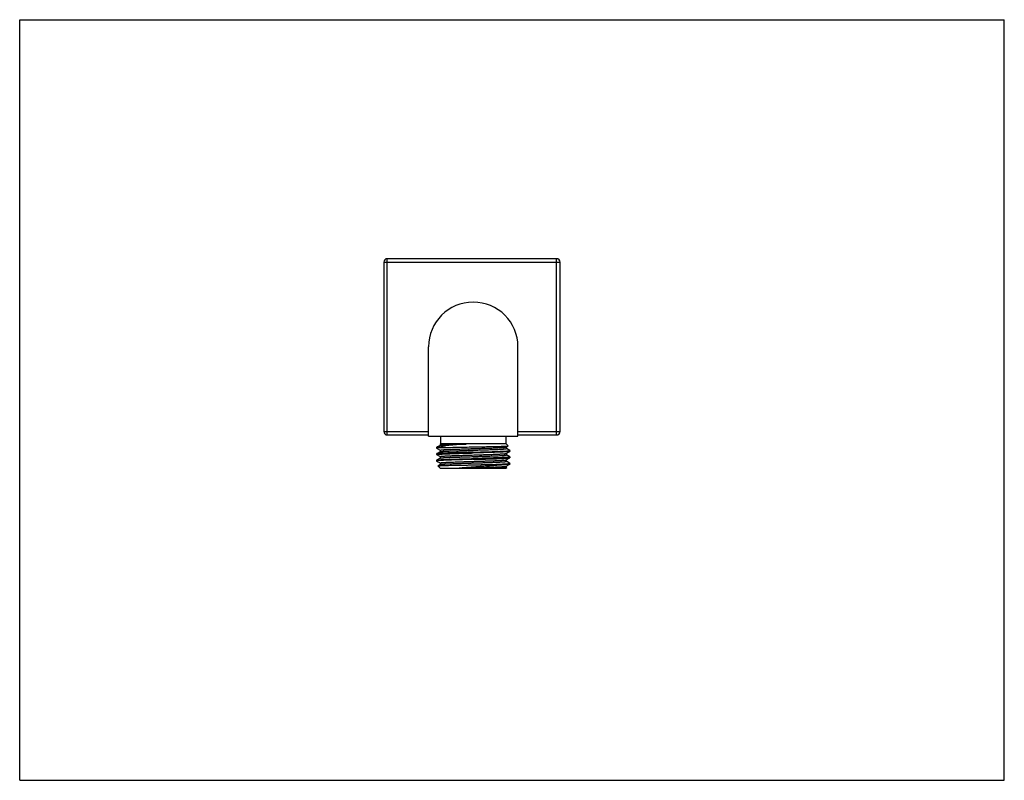
# Model space of a CAD drawing. Units: inches. Extents: x 0 to 11, y 0 to 8.5.
import ezdxf

# ---------------------------------------------------------------- set-up
doc = ezdxf.new("R2010")
doc.units = ezdxf.units.IN
doc.header["$LTSCALE"] = 0.605
doc.header["$MEASUREMENT"] = 0
doc.layers.get('0').update_dxf_attribs({"linetype": 'CONTINUOUS'})

msp = doc.modelspace()

# ---------------------------------------------------------------- linework, layer by layer
at = {"color": 7, "linetype": 'Continuous'}
for p, q in [((0, 0), (0, 8.5)), ((0, 8.5), (11, 8.5)), ((11, 0), (11, 8.5)), ((4.067, 5.789), (4.067, 3.899)), ((4.067, 5.789), (6.037, 5.789)), ((4.107, 3.859), (4.107, 5.829)), ((5.997, 5.829), (4.107, 5.829)), ((5.997, 3.859), (5.997, 5.829)), ((6.037, 3.899), (6.037, 5.789)), ((4.567, 3.844), (4.567, 4.844)), ((5.567, 3.844), (5.567, 4.844)), ((4.067, 3.899), (4.567, 3.899)), ((4.107, 3.859), (4.567, 3.859)), ((5.567, 3.899), (6.037, 3.899)), ((5.567, 3.859), (5.997, 3.859)), ((4.567, 3.844), (5.567, 3.844)), ((4.697, 3.743), (4.662, 3.723)), ((4.702, 3.764), (4.696, 3.758)), ((4.696, 3.758), (4.987, 3.758)), ((4.696, 3.758), (4.696, 3.743)), ((4.702, 3.844), (4.702, 3.764)), ((4.702, 3.764), (5.432, 3.764)), ((5.432, 3.844), (5.432, 3.764)), ((5.432, 3.764), (5.458, 3.737)), ((4.66, 3.722), (4.658, 3.72)), ((4.658, 3.72), (4.755, 3.72)), ((4.658, 3.72), (4.658, 3.712)), ((4.658, 3.712), (4.658, 3.711)), ((4.658, 3.711), (4.696, 3.689)), ((4.697, 3.672), (4.658, 3.65)), ((4.658, 3.65), (4.658, 3.649)), ((4.658, 3.649), (4.658, 3.64)), ((4.658, 3.64), (4.696, 3.618)), ((4.658, 3.64), (4.658, 3.64)), ((4.662, 3.723), (4.66, 3.722)), ((4.696, 3.689), (4.696, 3.672)), ((4.697, 3.672), (4.698, 3.673)), ((5.436, 3.724), (5.458, 3.737)), ((5.436, 3.653), (5.475, 3.675)), ((5.437, 3.707), (5.437, 3.725)), ((5.475, 3.685), (5.437, 3.707)), ((5.437, 3.636), (5.437, 3.653)), ((5.475, 3.614), (5.437, 3.636)), ((5.476, 3.685), (5.475, 3.685)), ((5.476, 3.676), (5.475, 3.675)), ((5.476, 3.685), (5.476, 3.676)), ((4.697, 3.601), (4.658, 3.578)), ((4.658, 3.578), (4.658, 3.569)), ((4.658, 3.578), (4.658, 3.578)), ((4.658, 3.569), (4.658, 3.568)), ((4.658, 3.568), (4.696, 3.546)), ((4.697, 3.529), (4.671, 3.514)), ((4.696, 3.618), (4.696, 3.6)), ((4.696, 3.546), (4.696, 3.529)), ((4.697, 3.601), (4.698, 3.601)), ((5.067, 3.587), (5.19, 3.59)), ((5.19, 3.528), (5.156, 3.527)), ((5.412, 3.527), (5.156, 3.527)), ((5.436, 3.582), (5.475, 3.604)), ((5.436, 3.51), (5.475, 3.532)), ((5.437, 3.564), (5.437, 3.582)), ((5.475, 3.542), (5.437, 3.565)), ((5.475, 3.614), (5.476, 3.613)), ((5.475, 3.604), (5.476, 3.604)), ((5.476, 3.542), (5.475, 3.542)), ((5.476, 3.533), (5.475, 3.532)), ((5.476, 3.613), (5.476, 3.604)), ((5.476, 3.542), (5.476, 3.533)), ((4.671, 3.514), (4.698, 3.487)), ((4.698, 3.487), (5.436, 3.487)), ((5.403, 3.488), (4.911, 3.488)), ((5.439, 3.49), (5.436, 3.487)), ((5.437, 3.493), (5.437, 3.51)), ((5.44, 3.491), (5.437, 3.493)), ((0, 0), (11, 0))]:
    msp.add_line(p, q, dxfattribs=at)
for centre, radius, start, end in [((4.107, 5.789), 0.04, 90, 180), ((5.997, 5.789), 0.04, 0, 90), ((5.067, 4.844), 0.5, 0, 180), ((4.107, 3.899), 0.04, 180, 270), ((5.997, 3.899), 0.04, 270, 360)]:
    msp.add_arc(centre, radius, start, end, dxfattribs=at)
for points, knots in [([(4.987, 3.758), (4.967, 3.757), (4.936, 3.754), (4.896, 3.751), (4.868, 3.749), (4.84, 3.747), (4.814, 3.745), (4.79, 3.743), (4.767, 3.74), (4.746, 3.738), (4.73, 3.736), (4.718, 3.735), (4.71, 3.734), (4.703, 3.733), (4.696, 3.732), (4.69, 3.731), (4.684, 3.73), (4.679, 3.728), (4.674, 3.727), (4.67, 3.726), (4.667, 3.725), (4.665, 3.725), (4.664, 3.724), (4.663, 3.724), (4.662, 3.723), (4.662, 3.723)], [0, 0, 0, 0, 0.188729, 0.279633, 0.367366, 0.45135, 0.531026, 0.605866, 0.6754, 0.739194, 0.79687, 0.823305, 0.848091, 0.871193, 0.89258, 0.912227, 0.930115, 0.946224, 0.960543, 0.973065, 0.983799, 0.9885, 0.992763, 0.996593, 1, 1, 1, 1]), ([(4.697, 3.743), (4.697, 3.744), (4.697, 3.744), (4.698, 3.744), (4.699, 3.744), (4.7, 3.744), (4.701, 3.745), (4.703, 3.745), (4.705, 3.745), (4.709, 3.746), (4.713, 3.746), (4.717, 3.747), (4.723, 3.747), (4.729, 3.748), (4.737, 3.748), (4.75, 3.749), (4.766, 3.75), (4.785, 3.751), (4.805, 3.752), (4.827, 3.753), (4.851, 3.754), (4.876, 3.755), (4.903, 3.755), (4.94, 3.757), (4.968, 3.758), (4.987, 3.758)], [0, 0, 0, 0, 0.00182, 0.004124, 0.006925, 0.010231, 0.014044, 0.018367, 0.028546, 0.040762, 0.054998, 0.071235, 0.08945, 0.109616, 0.1317, 0.18147, 0.238447, 0.302247, 0.37246, 0.448619, 0.530226, 0.616732, 0.707568, 0.802157, 1, 1, 1, 1]), ([(4.755, 3.72), (4.747, 3.719), (4.733, 3.719), (4.717, 3.718), (4.705, 3.717), (4.697, 3.717), (4.689, 3.716), (4.683, 3.716), (4.677, 3.715), (4.673, 3.715), (4.67, 3.714), (4.668, 3.714), (4.666, 3.714), (4.664, 3.714), (4.663, 3.713), (4.661, 3.713), (4.66, 3.713), (4.659, 3.713), (4.659, 3.712), (4.659, 3.712), (4.658, 3.712), (4.658, 3.712), (4.658, 3.712), (4.658, 3.712), (4.658, 3.712), (4.658, 3.712), (4.658, 3.712)], [0, 0, 0, 0, 0.225421, 0.424636, 0.513839, 0.595887, 0.670635, 0.73794, 0.797688, 0.849774, 0.872914, 0.894103, 0.913332, 0.930598, 0.9459, 0.959239, 0.97062, 0.980054, 0.98405, 0.987572, 0.990629, 0.993235, 0.995416, 0.997212, 0.998697, 1, 1, 1, 1]), ([(5.067, 3.667), (5.054, 3.667), (5.028, 3.666), (4.99, 3.665), (4.952, 3.664), (4.915, 3.663), (4.88, 3.662), (4.846, 3.66), (4.815, 3.659), (4.785, 3.658), (4.759, 3.657), (4.738, 3.656), (4.723, 3.656), (4.713, 3.655), (4.703, 3.655), (4.695, 3.654), (4.687, 3.653), (4.68, 3.653), (4.675, 3.652), (4.67, 3.652), (4.667, 3.652), (4.665, 3.651), (4.663, 3.651), (4.662, 3.651), (4.661, 3.65), (4.66, 3.65), (4.659, 3.65), (4.658, 3.65), (4.658, 3.65), (4.658, 3.65)], [0, 0, 0, 0, 0.095015, 0.189219, 0.281681, 0.371595, 0.458156, 0.540571, 0.618099, 0.69004, 0.755743, 0.814617, 0.841323, 0.866129, 0.88898, 0.909821, 0.928609, 0.945303, 0.959866, 0.972267, 0.97765, 0.982486, 0.986772, 0.990507, 0.993691, 0.996329, 0.998426, 0.999277, 1, 1, 1, 1]), ([(4.658, 3.64), (4.658, 3.64), (4.658, 3.64), (4.658, 3.64), (4.658, 3.641), (4.658, 3.641), (4.658, 3.641), (4.659, 3.641), (4.659, 3.641), (4.66, 3.641), (4.661, 3.642), (4.662, 3.642), (4.664, 3.642), (4.666, 3.642), (4.668, 3.643), (4.67, 3.643), (4.673, 3.643), (4.676, 3.644), (4.682, 3.644), (4.689, 3.645), (4.697, 3.645), (4.706, 3.646), (4.716, 3.646), (4.727, 3.647), (4.738, 3.647), (4.755, 3.648), (4.778, 3.649), (4.808, 3.65), (4.84, 3.651), (4.874, 3.652), (4.911, 3.654), (4.948, 3.655), (4.987, 3.656), (5.027, 3.657), (5.053, 3.658), (5.067, 3.658)], [0, 0, 0, 0, 0.000349, 0.000757, 0.001264, 0.001891, 0.002648, 0.003541, 0.004575, 0.005751, 0.008534, 0.011899, 0.015849, 0.020384, 0.025502, 0.031202, 0.037481, 0.044335, 0.05976, 0.077441, 0.097335, 0.119398, 0.143579, 0.169818, 0.198053, 0.228218, 0.294039, 0.366652, 0.445355, 0.529396, 0.617967, 0.710208, 0.805237, 0.902171, 1, 1, 1, 1]), ([(4.696, 3.689), (4.696, 3.689), (4.696, 3.689), (4.696, 3.69), (4.697, 3.69), (4.697, 3.69), (4.697, 3.69), (4.697, 3.69), (4.698, 3.69), (4.698, 3.69), (4.699, 3.691), (4.7, 3.691), (4.702, 3.691), (4.703, 3.691), (4.705, 3.692), (4.707, 3.692), (4.709, 3.692), (4.713, 3.693), (4.718, 3.693), (4.724, 3.694), (4.731, 3.694), (4.739, 3.695), (4.748, 3.695), (4.761, 3.696), (4.779, 3.697), (4.802, 3.698), (4.828, 3.699), (4.856, 3.7), (4.887, 3.701), (4.919, 3.702), (4.952, 3.704), (4.986, 3.705), (5.021, 3.706), (5.057, 3.707), (5.092, 3.708), (5.128, 3.709), (5.163, 3.71), (5.197, 3.711), (5.229, 3.712), (5.26, 3.713), (5.29, 3.714), (5.317, 3.716), (5.342, 3.717), (5.361, 3.718), (5.375, 3.718), (5.385, 3.719), (5.394, 3.719), (5.402, 3.72), (5.409, 3.721), (5.415, 3.721), (5.421, 3.722), (5.425, 3.722), (5.428, 3.722), (5.43, 3.723), (5.431, 3.723), (5.433, 3.723), (5.434, 3.724), (5.435, 3.724), (5.436, 3.724), (5.436, 3.724), (5.436, 3.724), (5.436, 3.724)], [0, 0, 0, 0, 0.000188, 0.000403, 0.000662, 0.000976, 0.001352, 0.001792, 0.002298, 0.002873, 0.00423, 0.005867, 0.007785, 0.009985, 0.012466, 0.015227, 0.018269, 0.021591, 0.029062, 0.037624, 0.04726, 0.057948, 0.069664, 0.082379, 0.110695, 0.142632, 0.177896, 0.216158, 0.257065, 0.300236, 0.345269, 0.391746, 0.439235, 0.487294, 0.535477, 0.583335, 0.630423, 0.676303, 0.72055, 0.762751, 0.802515, 0.839471, 0.873278, 0.903621, 0.917405, 0.93022, 0.942037, 0.95283, 0.962574, 0.971245, 0.978826, 0.985302, 0.988121, 0.990658, 0.992914, 0.994889, 0.996582, 0.997995, 0.999132, 0.999599, 1, 1, 1, 1]), ([(4.696, 3.618), (4.696, 3.618), (4.696, 3.618), (4.696, 3.618), (4.697, 3.618), (4.697, 3.618), (4.697, 3.619), (4.697, 3.619), (4.698, 3.619), (4.698, 3.619), (4.699, 3.619), (4.7, 3.62), (4.702, 3.62), (4.703, 3.62), (4.705, 3.62), (4.707, 3.621), (4.709, 3.621), (4.713, 3.621), (4.718, 3.622), (4.724, 3.622), (4.731, 3.623), (4.739, 3.623), (4.748, 3.624), (4.761, 3.625), (4.779, 3.626), (4.802, 3.627), (4.828, 3.628), (4.856, 3.629), (4.887, 3.63), (4.919, 3.631), (4.952, 3.632), (4.986, 3.633), (5.021, 3.634), (5.057, 3.635), (5.092, 3.636), (5.128, 3.638), (5.163, 3.639), (5.197, 3.64), (5.229, 3.641), (5.26, 3.642), (5.29, 3.643), (5.317, 3.644), (5.342, 3.645), (5.361, 3.646), (5.375, 3.647), (5.385, 3.647), (5.394, 3.648), (5.402, 3.649), (5.409, 3.649), (5.415, 3.65), (5.421, 3.65), (5.425, 3.651), (5.428, 3.651), (5.43, 3.651), (5.431, 3.652), (5.433, 3.652), (5.434, 3.652), (5.435, 3.652), (5.436, 3.653), (5.436, 3.653), (5.436, 3.653), (5.436, 3.653)], [0, 0, 0, 0, 0.000188, 0.000403, 0.000662, 0.000976, 0.001352, 0.001792, 0.002299, 0.002874, 0.004231, 0.005868, 0.007785, 0.009985, 0.012465, 0.015227, 0.01827, 0.021591, 0.029062, 0.037624, 0.04726, 0.057949, 0.069664, 0.082379, 0.110695, 0.142632, 0.177896, 0.216159, 0.257065, 0.300236, 0.345269, 0.391746, 0.439235, 0.487294, 0.535477, 0.583335, 0.630423, 0.676304, 0.72055, 0.762751, 0.802515, 0.839471, 0.873278, 0.903621, 0.917405, 0.93022, 0.942038, 0.952831, 0.962574, 0.971245, 0.978827, 0.985302, 0.988121, 0.990658, 0.992914, 0.994889, 0.996582, 0.997996, 0.999132, 0.999599, 1, 1, 1, 1]), ([(4.698, 3.673), (4.698, 3.673), (4.699, 3.673), (4.7, 3.673), (4.702, 3.673), (4.703, 3.674), (4.705, 3.674), (4.708, 3.674), (4.712, 3.675), (4.717, 3.675), (4.724, 3.676), (4.73, 3.676), (4.738, 3.677), (4.747, 3.677), (4.759, 3.678), (4.777, 3.679), (4.8, 3.68), (4.826, 3.681), (4.853, 3.682), (4.883, 3.683), (4.914, 3.684), (4.947, 3.686), (4.98, 3.687), (5.015, 3.688), (5.05, 3.689), (5.085, 3.69), (5.12, 3.691), (5.154, 3.692), (5.188, 3.693), (5.22, 3.694), (5.252, 3.695), (5.281, 3.696), (5.309, 3.697), (5.334, 3.698), (5.357, 3.699), (5.375, 3.7), (5.387, 3.701), (5.396, 3.702), (5.403, 3.702), (5.41, 3.703), (5.416, 3.703), (5.421, 3.704), (5.424, 3.704), (5.427, 3.704), (5.428, 3.705), (5.43, 3.705), (5.432, 3.705), (5.433, 3.705), (5.434, 3.706), (5.435, 3.706), (5.436, 3.706), (5.436, 3.706), (5.436, 3.706), (5.437, 3.707), (5.437, 3.707), (5.437, 3.707), (5.437, 3.707), (5.437, 3.707), (5.437, 3.707)], [0, 0, 0, 0, 0.00136, 0.002991, 0.004896, 0.007075, 0.009528, 0.012255, 0.018524, 0.02587, 0.034279, 0.043734, 0.054213, 0.065692, 0.078148, 0.105874, 0.137142, 0.17167, 0.209148, 0.249237, 0.291576, 0.335783, 0.38146, 0.428193, 0.475561, 0.523136, 0.570489, 0.617192, 0.662823, 0.706972, 0.749238, 0.789242, 0.82662, 0.861039, 0.892186, 0.919782, 0.93217, 0.943581, 0.953988, 0.963369, 0.971704, 0.978976, 0.982207, 0.985167, 0.987855, 0.99027, 0.992411, 0.994278, 0.995871, 0.997192, 0.997752, 0.998246, 0.998675, 0.999041, 0.999349, 0.999603, 0.999814, 1, 1, 1, 1]), ([(4.698, 3.601), (4.699, 3.601), (4.7, 3.601), (4.701, 3.602), (4.702, 3.602), (4.705, 3.602), (4.708, 3.603), (4.713, 3.603), (4.718, 3.604), (4.725, 3.604), (4.732, 3.605), (4.74, 3.606), (4.748, 3.606), (4.761, 3.607), (4.779, 3.608), (4.802, 3.609), (4.828, 3.61), (4.855, 3.611), (4.885, 3.612), (4.916, 3.613), (4.949, 3.614), (4.982, 3.615), (5.017, 3.616), (5.052, 3.617), (5.087, 3.618), (5.121, 3.62), (5.156, 3.621), (5.189, 3.622), (5.222, 3.623), (5.253, 3.624), (5.282, 3.625), (5.309, 3.626), (5.335, 3.627), (5.358, 3.628), (5.375, 3.629), (5.388, 3.63), (5.396, 3.63), (5.404, 3.631), (5.41, 3.631), (5.417, 3.632), (5.421, 3.632), (5.424, 3.633), (5.427, 3.633), (5.429, 3.633), (5.43, 3.634), (5.432, 3.634), (5.433, 3.634), (5.434, 3.634), (5.435, 3.635), (5.436, 3.635), (5.436, 3.635), (5.436, 3.635), (5.437, 3.635), (5.437, 3.635), (5.437, 3.635), (5.437, 3.636), (5.437, 3.636), (5.437, 3.636)], [0, 0, 0, 0, 0.001462, 0.003195, 0.005201, 0.007479, 0.012851, 0.019306, 0.026828, 0.035404, 0.045017, 0.055644, 0.067261, 0.079846, 0.107798, 0.139251, 0.173923, 0.211504, 0.251657, 0.294023, 0.338221, 0.383854, 0.430515, 0.477783, 0.525235, 0.572445, 0.618989, 0.66445, 0.70842, 0.750504, 0.790326, 0.827527, 0.861776, 0.892764, 0.920216, 0.932538, 0.943888, 0.954239, 0.963568, 0.971858, 0.979089, 0.982303, 0.985247, 0.98792, 0.990321, 0.99245, 0.994307, 0.995891, 0.997205, 0.997762, 0.998253, 0.99868, 0.999045, 0.999351, 0.999604, 0.999815, 1, 1, 1, 1]), ([(4.755, 3.72), (4.765, 3.72), (4.786, 3.72), (4.82, 3.721), (4.857, 3.722), (4.91, 3.723), (4.98, 3.724), (5.037, 3.725), (5.067, 3.726)], [0, 0, 0, 0, 0.098651, 0.207602, 0.325557, 0.451185, 0.7195, 1, 1, 1, 1]), ([(5.067, 3.726), (5.079, 3.726), (5.104, 3.727), (5.141, 3.727), (5.178, 3.728), (5.213, 3.729), (5.247, 3.729), (5.28, 3.73), (5.31, 3.731), (5.338, 3.731), (5.36, 3.732), (5.376, 3.732), (5.387, 3.733), (5.398, 3.733), (5.407, 3.733), (5.416, 3.734), (5.424, 3.734), (5.432, 3.734), (5.438, 3.735), (5.443, 3.735), (5.446, 3.735), (5.448, 3.735), (5.45, 3.736), (5.452, 3.736), (5.454, 3.736), (5.455, 3.736), (5.456, 3.736), (5.457, 3.736), (5.457, 3.737), (5.458, 3.737), (5.458, 3.737), (5.458, 3.737), (5.458, 3.737)], [0, 0, 0, 0, 0.096193, 0.191425, 0.284775, 0.375439, 0.462617, 0.545513, 0.623382, 0.695516, 0.761253, 0.791532, 0.81999, 0.846559, 0.87118, 0.893796, 0.914349, 0.932794, 0.94909, 0.963193, 0.969413, 0.975073, 0.980172, 0.984706, 0.988672, 0.992069, 0.994896, 0.997155, 0.998073, 0.998852, 0.999493, 1, 1, 1, 1]), ([(5.067, 3.667), (5.08, 3.667), (5.107, 3.668), (5.146, 3.669), (5.185, 3.67), (5.223, 3.671), (5.259, 3.672), (5.293, 3.674), (5.325, 3.675), (5.355, 3.676), (5.378, 3.677), (5.395, 3.678), (5.406, 3.678), (5.417, 3.679), (5.427, 3.679), (5.436, 3.68), (5.444, 3.68), (5.451, 3.681), (5.457, 3.681), (5.461, 3.682), (5.463, 3.682), (5.466, 3.682), (5.468, 3.683), (5.47, 3.683), (5.471, 3.683), (5.473, 3.683), (5.473, 3.684), (5.474, 3.684), (5.475, 3.684), (5.475, 3.684), (5.475, 3.684), (5.475, 3.684), (5.476, 3.685), (5.476, 3.685), (5.476, 3.685), (5.476, 3.685)], [0, 0, 0, 0, 0.097827, 0.194763, 0.289793, 0.382033, 0.470604, 0.554645, 0.633349, 0.705961, 0.771782, 0.801947, 0.830183, 0.856421, 0.880602, 0.902666, 0.92256, 0.94024, 0.955666, 0.96252, 0.968799, 0.974498, 0.979616, 0.984151, 0.988102, 0.991467, 0.994251, 0.995426, 0.996459, 0.997352, 0.998109, 0.998736, 0.999243, 0.999651, 1, 1, 1, 1]), ([(5.475, 3.675), (5.475, 3.675), (5.475, 3.675), (5.474, 3.675), (5.474, 3.675), (5.473, 3.674), (5.471, 3.674), (5.47, 3.674), (5.468, 3.674), (5.466, 3.673), (5.463, 3.673), (5.459, 3.673), (5.453, 3.672), (5.446, 3.672), (5.438, 3.671), (5.43, 3.67), (5.421, 3.67), (5.41, 3.669), (5.399, 3.669), (5.388, 3.668), (5.371, 3.668), (5.348, 3.667), (5.319, 3.666), (5.287, 3.664), (5.253, 3.663), (5.218, 3.662), (5.182, 3.661), (5.144, 3.66), (5.105, 3.659), (5.08, 3.658), (5.067, 3.658)], [0, 0, 0, 0, 0.000723, 0.001573, 0.00367, 0.006308, 0.009493, 0.013228, 0.017514, 0.02235, 0.027733, 0.040133, 0.054697, 0.071391, 0.090178, 0.11102, 0.133871, 0.158676, 0.185383, 0.213932, 0.244257, 0.30996, 0.3819, 0.459428, 0.541844, 0.628405, 0.718318, 0.810781, 0.904987, 1, 1, 1, 1]), ([(5.458, 3.737), (5.458, 3.737), (5.458, 3.737), (5.458, 3.737), (5.458, 3.737), (5.458, 3.737), (5.458, 3.737), (5.458, 3.737), (5.458, 3.737), (5.458, 3.737)], [0, 0, 0, 0, 0.331376, 0.460169, 0.570014, 0.668634, 0.766464, 0.874187, 1, 1, 1, 1]), ([(4.658, 3.578), (4.658, 3.578), (4.658, 3.578), (4.659, 3.579), (4.66, 3.579), (4.661, 3.579), (4.662, 3.579), (4.663, 3.58), (4.665, 3.58), (4.667, 3.58), (4.67, 3.58), (4.675, 3.581), (4.68, 3.581), (4.687, 3.582), (4.695, 3.583), (4.703, 3.583), (4.713, 3.584), (4.723, 3.584), (4.734, 3.585), (4.745, 3.585), (4.762, 3.586), (4.785, 3.587), (4.815, 3.588), (4.846, 3.589), (4.88, 3.59), (4.915, 3.591), (4.952, 3.592), (4.99, 3.593), (5.028, 3.594), (5.054, 3.595), (5.067, 3.596)], [0, 0, 0, 0, 0.000722, 0.001573, 0.00367, 0.006307, 0.009493, 0.013229, 0.017515, 0.02235, 0.027732, 0.040133, 0.054697, 0.071391, 0.090178, 0.11102, 0.133871, 0.158676, 0.185383, 0.213932, 0.244257, 0.30996, 0.3819, 0.459428, 0.541844, 0.628405, 0.718318, 0.810781, 0.904988, 1, 1, 1, 1]), ([(5.067, 3.587), (5.053, 3.586), (5.027, 3.585), (4.987, 3.584), (4.948, 3.583), (4.911, 3.582), (4.874, 3.581), (4.84, 3.58), (4.808, 3.579), (4.778, 3.578), (4.755, 3.577), (4.738, 3.576), (4.727, 3.575), (4.716, 3.575), (4.706, 3.574), (4.697, 3.574), (4.689, 3.573), (4.682, 3.573), (4.676, 3.572), (4.673, 3.572), (4.67, 3.572), (4.668, 3.571), (4.666, 3.571), (4.664, 3.571), (4.662, 3.57), (4.661, 3.57), (4.66, 3.57), (4.659, 3.57), (4.659, 3.57), (4.658, 3.569), (4.658, 3.569), (4.658, 3.569), (4.658, 3.569), (4.658, 3.569), (4.658, 3.569), (4.658, 3.569)], [0, 0, 0, 0, 0.097827, 0.194763, 0.289793, 0.382033, 0.470604, 0.554645, 0.633349, 0.705962, 0.771782, 0.801947, 0.830183, 0.856421, 0.880602, 0.902666, 0.92256, 0.94024, 0.955666, 0.962521, 0.968799, 0.974498, 0.979616, 0.984151, 0.988102, 0.991467, 0.994251, 0.995426, 0.996459, 0.997353, 0.998109, 0.998736, 0.999243, 0.999651, 1, 1, 1, 1]), ([(4.671, 3.514), (4.671, 3.514), (4.671, 3.514), (4.671, 3.514), (4.672, 3.514), (4.672, 3.514), (4.673, 3.515), (4.675, 3.515), (4.676, 3.515), (4.678, 3.515), (4.681, 3.515), (4.683, 3.516), (4.686, 3.516), (4.69, 3.516), (4.697, 3.516), (4.705, 3.517), (4.714, 3.517), (4.725, 3.518), (4.736, 3.518), (4.749, 3.518), (4.762, 3.519), (4.777, 3.519), (4.798, 3.52), (4.826, 3.52), (4.862, 3.521), (4.9, 3.522), (4.94, 3.523), (4.982, 3.523), (5.025, 3.524), (5.069, 3.525), (5.112, 3.526), (5.141, 3.526), (5.156, 3.527)], [0, 0, 0, 0, 0.000479, 0.001103, 0.001875, 0.002798, 0.0051, 0.008012, 0.011535, 0.015668, 0.02041, 0.025756, 0.0317, 0.038241, 0.053088, 0.070253, 0.089679, 0.111309, 0.135075, 0.160903, 0.188716, 0.21843, 0.24995, 0.318036, 0.392152, 0.471415, 0.554884, 0.641577, 0.730472, 0.82053, 0.91074, 1, 1, 1, 1]), ([(4.696, 3.546), (4.696, 3.546), (4.696, 3.547), (4.696, 3.547), (4.697, 3.547), (4.697, 3.547), (4.697, 3.547), (4.698, 3.547), (4.698, 3.548), (4.699, 3.548), (4.7, 3.548), (4.702, 3.548), (4.704, 3.549), (4.707, 3.549), (4.709, 3.549), (4.712, 3.55), (4.716, 3.55), (4.721, 3.551), (4.728, 3.551), (4.737, 3.552), (4.747, 3.552), (4.759, 3.553), (4.771, 3.554), (4.785, 3.554), (4.799, 3.555), (4.82, 3.556), (4.849, 3.557), (4.885, 3.558), (4.924, 3.56), (4.965, 3.561), (5.007, 3.562), (5.05, 3.564), (5.093, 3.565), (5.136, 3.566), (5.165, 3.567), (5.179, 3.568)], [0, 0, 0, 0, 0.000355, 0.000779, 0.001317, 0.001989, 0.002807, 0.003776, 0.004901, 0.006184, 0.009224, 0.012903, 0.017221, 0.022177, 0.02777, 0.033997, 0.040851, 0.048327, 0.065123, 0.084333, 0.105889, 0.129719, 0.155744, 0.183873, 0.214011, 0.246054, 0.315409, 0.390986, 0.471748, 0.556583, 0.644327, 0.733773, 0.823682, 0.912852, 1, 1, 1, 1]), ([(4.697, 3.529), (4.697, 3.529), (4.697, 3.529), (4.698, 3.529), (4.698, 3.53), (4.699, 3.53), (4.7, 3.53), (4.702, 3.53), (4.703, 3.531), (4.706, 3.531), (4.708, 3.531), (4.712, 3.532), (4.718, 3.532), (4.725, 3.533), (4.734, 3.534), (4.744, 3.534), (4.754, 3.535), (4.766, 3.536), (4.779, 3.536), (4.793, 3.537), (4.807, 3.538), (4.829, 3.538), (4.857, 3.54), (4.893, 3.541), (4.931, 3.542), (4.971, 3.543), (5.012, 3.545), (5.054, 3.546), (5.096, 3.547), (5.138, 3.549), (5.165, 3.549), (5.179, 3.55)], [0, 0, 0, 0, 0.00074, 0.001621, 0.002648, 0.003823, 0.006621, 0.010021, 0.014026, 0.018636, 0.02385, 0.029663, 0.043072, 0.058824, 0.076875, 0.097163, 0.119625, 0.144191, 0.170779, 0.199305, 0.229677, 0.261795, 0.330851, 0.405577, 0.485004, 0.568101, 0.65379, 0.740956, 0.828462, 0.915206, 1, 1, 1, 1]), ([(5.412, 3.527), (5.405, 3.526), (5.389, 3.524), (5.365, 3.522), (5.339, 3.52), (5.311, 3.517), (5.281, 3.515), (5.249, 3.512), (5.217, 3.51), (5.172, 3.507), (5.114, 3.503), (5.056, 3.499), (5.01, 3.495), (4.976, 3.493), (4.943, 3.491), (4.922, 3.489), (4.911, 3.488)], [0, 0, 0, 0, 0.043886, 0.092324, 0.14495, 0.201396, 0.261262, 0.324102, 0.389438, 0.456768, 0.595265, 0.735113, 0.804075, 0.871608, 0.937131, 1, 1, 1, 1]), ([(5.476, 3.613), (5.476, 3.613), (5.476, 3.613), (5.476, 3.613), (5.475, 3.613), (5.475, 3.613), (5.475, 3.613), (5.475, 3.613), (5.474, 3.612), (5.473, 3.612), (5.473, 3.612), (5.471, 3.612), (5.47, 3.611), (5.468, 3.611), (5.466, 3.611), (5.463, 3.611), (5.461, 3.61), (5.457, 3.61), (5.451, 3.609), (5.444, 3.609), (5.436, 3.608), (5.427, 3.608), (5.417, 3.607), (5.406, 3.607), (5.395, 3.606), (5.378, 3.605), (5.355, 3.604), (5.325, 3.603), (5.293, 3.602), (5.259, 3.601), (5.223, 3.6), (5.185, 3.599), (5.146, 3.598), (5.107, 3.597), (5.08, 3.596), (5.067, 3.596)], [0, 0, 0, 0, 0.000349, 0.000757, 0.001264, 0.001891, 0.002648, 0.003541, 0.004575, 0.005751, 0.008534, 0.011899, 0.015849, 0.020384, 0.025502, 0.031202, 0.037481, 0.044335, 0.05976, 0.077441, 0.097335, 0.119398, 0.143579, 0.169818, 0.198053, 0.228218, 0.294039, 0.366652, 0.445355, 0.529396, 0.617967, 0.710208, 0.805237, 0.902171, 1, 1, 1, 1]), ([(5.179, 3.568), (5.196, 3.568), (5.222, 3.569), (5.255, 3.57), (5.278, 3.571), (5.301, 3.572), (5.322, 3.573), (5.341, 3.574), (5.359, 3.575), (5.375, 3.575), (5.39, 3.576), (5.401, 3.577), (5.409, 3.578), (5.414, 3.578), (5.418, 3.578), (5.422, 3.579), (5.426, 3.579), (5.429, 3.58), (5.431, 3.58), (5.433, 3.58), (5.434, 3.581), (5.435, 3.581), (5.435, 3.581), (5.436, 3.581), (5.436, 3.581), (5.436, 3.582)], [0, 0, 0, 0, 0.201076, 0.296476, 0.387678, 0.474186, 0.555517, 0.631197, 0.700793, 0.763912, 0.820193, 0.869326, 0.89112, 0.911026, 0.92902, 0.945076, 0.959172, 0.971292, 0.981429, 0.985753, 0.98958, 0.992913, 0.995755, 0.998112, 1, 1, 1, 1]), ([(5.179, 3.55), (5.188, 3.55), (5.206, 3.551), (5.232, 3.552), (5.258, 3.553), (5.282, 3.553), (5.305, 3.554), (5.327, 3.555), (5.347, 3.556), (5.365, 3.557), (5.381, 3.558), (5.394, 3.559), (5.402, 3.559), (5.408, 3.56), (5.414, 3.56), (5.418, 3.561), (5.423, 3.561), (5.426, 3.561), (5.428, 3.562), (5.43, 3.562), (5.431, 3.562), (5.432, 3.562), (5.433, 3.563), (5.434, 3.563), (5.435, 3.563), (5.436, 3.563), (5.436, 3.564), (5.437, 3.564), (5.437, 3.564), (5.437, 3.564), (5.437, 3.564), (5.437, 3.564), (5.437, 3.564), (5.437, 3.564)], [0, 0, 0, 0, 0.106103, 0.208934, 0.307744, 0.401925, 0.490914, 0.574165, 0.651149, 0.721391, 0.784453, 0.839952, 0.864757, 0.887544, 0.908282, 0.926942, 0.943496, 0.957918, 0.964325, 0.970194, 0.975524, 0.980315, 0.984566, 0.988279, 0.991456, 0.994103, 0.996233, 0.997112, 0.997873, 0.998525, 0.999081, 0.999561, 1, 1, 1, 1]), ([(5.19, 3.59), (5.21, 3.591), (5.238, 3.591), (5.275, 3.593), (5.301, 3.594), (5.326, 3.594), (5.349, 3.595), (5.37, 3.596), (5.39, 3.597), (5.408, 3.598), (5.424, 3.599), (5.436, 3.599), (5.445, 3.6), (5.45, 3.6), (5.455, 3.601), (5.46, 3.601), (5.464, 3.602), (5.467, 3.602), (5.47, 3.603), (5.471, 3.603), (5.472, 3.603), (5.473, 3.603), (5.474, 3.603), (5.475, 3.604), (5.475, 3.604), (5.475, 3.604)], [0, 0, 0, 0, 0.201863, 0.297598, 0.389099, 0.475862, 0.557393, 0.633211, 0.702884, 0.766009, 0.82223, 0.871223, 0.89292, 0.912712, 0.93057, 0.946466, 0.960385, 0.97231, 0.982229, 0.986434, 0.990136, 0.993338, 0.996043, 0.998259, 1, 1, 1, 1]), ([(5.19, 3.528), (5.201, 3.528), (5.22, 3.528), (5.25, 3.529), (5.278, 3.53), (5.305, 3.531), (5.33, 3.532), (5.354, 3.533), (5.376, 3.534), (5.396, 3.535), (5.414, 3.536), (5.43, 3.536), (5.442, 3.537), (5.45, 3.538), (5.455, 3.538), (5.46, 3.539), (5.463, 3.539), (5.466, 3.539), (5.468, 3.54), (5.469, 3.54), (5.471, 3.54), (5.472, 3.54), (5.473, 3.541), (5.474, 3.541), (5.474, 3.541), (5.475, 3.541), (5.475, 3.541), (5.475, 3.541), (5.475, 3.542), (5.476, 3.542), (5.476, 3.542), (5.476, 3.542), (5.476, 3.542)], [0, 0, 0, 0, 0.106155, 0.209031, 0.307884, 0.402106, 0.491133, 0.574418, 0.65143, 0.721696, 0.784776, 0.840287, 0.887881, 0.908618, 0.927275, 0.943821, 0.958232, 0.964632, 0.970493, 0.975814, 0.980594, 0.984831, 0.988527, 0.991683, 0.994306, 0.996407, 0.997267, 0.998006, 0.998632, 0.999157, 0.999602, 1, 1, 1, 1]), ([(5.475, 3.532), (5.475, 3.532), (5.475, 3.532), (5.474, 3.532), (5.474, 3.532), (5.473, 3.532), (5.472, 3.532), (5.471, 3.531), (5.469, 3.531), (5.467, 3.531), (5.464, 3.53), (5.46, 3.53), (5.456, 3.53), (5.452, 3.529), (5.446, 3.529), (5.437, 3.528), (5.425, 3.527), (5.416, 3.527), (5.412, 3.527)], [0, 0, 0, 0, 0.006512, 0.014563, 0.024201, 0.035449, 0.048321, 0.062821, 0.096719, 0.137148, 0.184093, 0.237528, 0.297405, 0.363666, 0.436254, 0.600154, 0.788389, 1, 1, 1, 1]), ([(4.671, 3.514), (4.671, 3.514), (4.671, 3.514), (4.67, 3.514), (4.67, 3.514), (4.67, 3.514), (4.671, 3.514), (4.671, 3.514), (4.671, 3.514), (4.671, 3.514)], [0, 0, 0, 0, 0.125931, 0.233764, 0.331648, 0.43024, 0.54, 0.6687, 1, 1, 1, 1]), ([(4.911, 3.488), (4.926, 3.488), (4.954, 3.489), (4.998, 3.491), (5.042, 3.492), (5.087, 3.493), (5.132, 3.495), (5.175, 3.496), (5.217, 3.498), (5.257, 3.499), (5.288, 3.5), (5.312, 3.501), (5.328, 3.502), (5.344, 3.502), (5.358, 3.503), (5.372, 3.504), (5.384, 3.505), (5.395, 3.505), (5.405, 3.506), (5.412, 3.506), (5.417, 3.507), (5.421, 3.507), (5.424, 3.508), (5.427, 3.508), (5.429, 3.508), (5.431, 3.509), (5.433, 3.509), (5.434, 3.509), (5.435, 3.51), (5.436, 3.51), (5.436, 3.51), (5.436, 3.51), (5.436, 3.51)], [0, 0, 0, 0, 0.079991, 0.163198, 0.248341, 0.334188, 0.419457, 0.502886, 0.583239, 0.659326, 0.730018, 0.763011, 0.79427, 0.82368, 0.851131, 0.876523, 0.899763, 0.920764, 0.93945, 0.955754, 0.962993, 0.969617, 0.975618, 0.980994, 0.985739, 0.98985, 0.993327, 0.996172, 0.997359, 0.998391, 0.99927, 1, 1, 1, 1]), ([(5.403, 3.488), (5.405, 3.488), (5.409, 3.488), (5.414, 3.489), (5.419, 3.489), (5.424, 3.49), (5.427, 3.49), (5.43, 3.491), (5.432, 3.491), (5.433, 3.491), (5.434, 3.491), (5.435, 3.492), (5.435, 3.492)], [0, 0, 0, 0, 0.189334, 0.360823, 0.514143, 0.648978, 0.765057, 0.862265, 0.903778, 0.940564, 0.97263, 1, 1, 1, 1]), ([(5.436, 3.49), (5.436, 3.49), (5.434, 3.49), (5.431, 3.49), (5.428, 3.489), (5.424, 3.489), (5.419, 3.489), (5.412, 3.488), (5.407, 3.488), (5.403, 3.488)], [0, 0, 0, 0, 0.069279, 0.154728, 0.256264, 0.373791, 0.507179, 0.65619, 1, 1, 1, 1]), ([(5.435, 3.492), (5.435, 3.492), (5.436, 3.492), (5.436, 3.492), (5.436, 3.492), (5.437, 3.492), (5.437, 3.492), (5.437, 3.493), (5.437, 3.493), (5.437, 3.493), (5.437, 3.493)], [0, 0, 0, 0, 0.202054, 0.379915, 0.534033, 0.665106, 0.774282, 0.863563, 0.936616, 1, 1, 1, 1]), ([(5.44, 3.491), (5.44, 3.491), (5.44, 3.491), (5.44, 3.491), (5.439, 3.491), (5.439, 3.491), (5.438, 3.49), (5.438, 3.49), (5.437, 3.49), (5.436, 3.49)], [0, 0, 0, 0, 0.049766, 0.119501, 0.210608, 0.323686, 0.459032, 0.616812, 1, 1, 1, 1]), ([(5.44, 3.491), (5.44, 3.491), (5.44, 3.491), (5.44, 3.491), (5.44, 3.491), (5.44, 3.491), (5.44, 3.491), (5.44, 3.491), (5.44, 3.491), (5.44, 3.491)], [0, 0, 0, 0, 0.331253, 0.459953, 0.569712, 0.668304, 0.766195, 0.874044, 1, 1, 1, 1])]:
    msp.add_open_spline(points, degree=3, knots=knots, dxfattribs=at)

doc.saveas('drawing.dxf')
